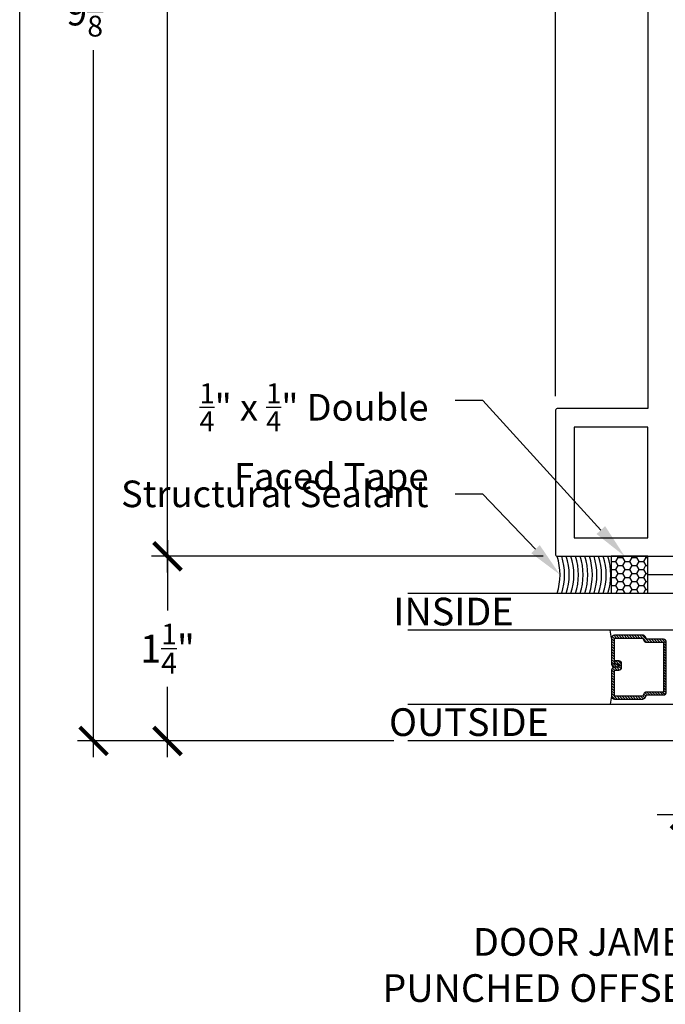
# Model space of a CAD drawing. Units: inches. Extents: x 0 to 184, y 0 to 43.
# Drawn here: x 152 to 156, y 25 to 31 of the extents above; entities that cross this region are included whole.
import ezdxf
from ezdxf import colors
from ezdxf.entities.mleader import LeaderData, LeaderLine
from ezdxf.enums import TextEntityAlignment as Align
from ezdxf.math import Vec2, Vec3

# ---------------------------------------------------------------- set-up
doc = ezdxf.new("R2010")
doc.units = ezdxf.units.IN
doc.header["$LTSCALE"] = 0.5
doc.header["$MEASUREMENT"] = 0
for name, color, linetype in [('Arcadia-Access', 9, 'Continuous'), ('Arcadia-Dim', 4, 'Continuous'), ('Arcadia-Profile', 5, 'Continuous'), ('Arcadia-Shade', 8, 'Continuous'), ('Arcadia-Text', 3, 'Continuous')]:
    doc.layers.add(name, color=color, linetype=linetype)
doc.layers.add('Arcadia-Mview', color=6, linetype='Continuous', plot=False)
doc.styles.get("Standard").update_dxf_attribs({"font": 'ARIALN.TTF'})
doc.dimstyles.new('Arcadia-2', dxfattribs={"dimscale": 2, "dimtxt": 0.0938, "dimasz": 0.0938, "dimexe": 0.0546, "dimexo": 0.0469, "dimgap": 0.0469, "dimtad": 0, "dimtih": 1, "dimdec": 4, "dimrnd": 0.0625, "dimzin": 3, "dimdsep": 46, "dimlunit": 4, "dimtxsty": 'Standard', "dimblk": 'ARCHTICK', "dimcen": 0.0469, "dimdle": 0.0546, "dimclrd": 256, "dimclre": 256, "dimclrt": 256, "dimadec": 0, "dimazin": 0, "dimtfac": 0.75, "dimtix": 1, "dimtmove": 2, "dimatfit": 3, "dimfxl": 1, "dimtolj": 1, "dimtzin": 3, "dimlwd": -3, "dimlwe": -3, "dimarcsym": 0})

# ---------------------------------------------------------------- blocks, each defined once
blk = doc.blocks.new('*U30')
at = {"layer": 'Arcadia-Shade', "lineweight": -3}
h = blk.add_hatch(dxfattribs=at)
h.set_pattern_fill('ANSI31', color=256, scale=0.1, style=0)
h.set_pattern_definition([(45, (-12.490091, -10.793534), (-0.008838835, 0.008838835), [])])
edge = h.paths.add_edge_path()
edge.add_line((0.499, 0.4286), (0.523, 0.4286))
edge.add_arc((0.523, 0.4482), 0.0197, 270, 360)
edge.add_line((0.5427, 0.4482), (0.5427, 0.4732))
edge.add_line((0.5427, 0.4732), (0.523, 0.4732))
edge.add_line((0.523, 0.4732), (0.523, 0.4482))
edge.add_line((0.523, 0.4482), (0.499, 0.4482))
edge.add_line((0.499, 0.4482), (0.499, 0.4763))
edge.add_arc((0.4793, 0.4763), 0.0197, 360, 450)
edge.add_line((0.4793, 0.496), (0.3036, 0.496))
edge.add_arc((0.3036, 0.4763), 0.0197, 90, 180)
edge.add_line((0.284, 0.4763), (0.284, 0.2858))
edge.add_arc((0.3036, 0.2858), 0.0197, 180, 245.45293)
edge.add_line((0.2955, 0.2679), (0.3114, 0.2606))
edge.add_line((0.3114, 0.2606), (0.3114, 0.1457))
edge.add_arc((0.3311, 0.1457), 0.0197, 180, 270)
edge.add_line((0.3311, 0.126), (0.6689, 0.126))
edge.add_arc((0.6689, 0.1457), 0.0197, 270, 360)
edge.add_line((0.6886, 0.1457), (0.6886, 0.2606))
edge.add_line((0.6886, 0.2606), (0.7045, 0.2679))
edge.add_arc((0.6964, 0.2858), 0.0197, 294.54707, 360)
edge.add_line((0.716, 0.2858), (0.716, 0.4763))
edge.add_arc((0.6964, 0.4763), 0.0197, 0, 90)
edge.add_line((0.6964, 0.496), (0.5207, 0.496))
edge.add_arc((0.5207, 0.4763), 0.0197, 90, 180)
edge.add_line((0.501, 0.4763), (0.501, 0.4522))
edge.add_line((0.501, 0.4522), (0.5207, 0.4522))
edge.add_line((0.5207, 0.4522), (0.5207, 0.4763))
edge.add_line((0.5207, 0.4763), (0.6964, 0.4763))
edge.add_line((0.6964, 0.4763), (0.6964, 0.2858))
edge.add_line((0.6964, 0.2858), (0.6804, 0.2786))
edge.add_arc((0.6886, 0.2606), 0.0197, 114.54707, 180)
edge.add_line((0.6689, 0.2606), (0.6689, 0.1457))
edge.add_line((0.6689, 0.1457), (0.3311, 0.1457))
edge.add_line((0.3311, 0.1457), (0.3311, 0.2606))
edge.add_arc((0.3114, 0.2606), 0.0197, 0, 65.45293)
edge.add_line((0.3196, 0.2786), (0.3036, 0.2858))
edge.add_line((0.3036, 0.2858), (0.3036, 0.4763))
edge.add_line((0.3036, 0.4763), (0.4793, 0.4763))
edge.add_line((0.4793, 0.4763), (0.4793, 0.4482))
edge.add_arc((0.499, 0.4482), 0.0197, 180, 270)
at = {"layer": 'Arcadia-Profile'}
for p, q in [((0, 0.0312), (0, 1.875)), ((0.25, 1.875), (0.25, 0.0312)), ((0.75, 0.0312), (0.75, 1.875)), ((1, 1.875), (1, 0.0312)), ((0.3036, 0.496), (0.25, 0.5054)), ((0.6964, 0.496), (0.75, 0.5054)), ((0.708, 0.27), (0.7122, 0.2742)), ((0.0312, 0), (0, 0.0312)), ((0.0312, 0), (0, 0.0312)), ((0.0312, 0), (0, 0.0312)), ((0.0312, 0), (0, 0.0312)), ((0.0312, 0), (0, 0.0312)), ((0.2188, 0), (0.0312, 0)), ((0.2188, 0), (0.0312, 0)), ((0.25, 0.0312), (0.2188, 0)), ((0.25, 0.0312), (0.2188, 0)), ((0.7812, 0), (0.75, 0.0312)), ((0.9688, 0), (0.7812, 0)), ((1, 0.0312), (0.9688, 0))]:
    blk.add_line(p, q, dxfattribs=at)
blk.add_lwpolyline([(0.499, 0.4286), (0.523, 0.4286, 0.414214), (0.5427, 0.4482), (0.5427, 0.4732), (0.523, 0.4732), (0.523, 0.4482), (0.499, 0.4482), (0.499, 0.4763, 0.414214), (0.4793, 0.496), (0.3036, 0.496, 0.414214), (0.284, 0.4763), (0.284, 0.2858, 0.293619), (0.2955, 0.2679), (0.3114, 0.2606), (0.3114, 0.1457, 0.414214), (0.3311, 0.126), (0.6689, 0.126, 0.414214), (0.6886, 0.1457), (0.6886, 0.2606), (0.7045, 0.2679, 0.293619), (0.716, 0.2858), (0.716, 0.4763, 0.414214), (0.6964, 0.496), (0.5207, 0.496, 0.414214), (0.501, 0.4763), (0.501, 0.4522), (0.5207, 0.4522), (0.5207, 0.4763), (0.6964, 0.4763), (0.6964, 0.2858), (0.6804, 0.2786, 0.293619), (0.6689, 0.2606), (0.6689, 0.1457), (0.3311, 0.1457), (0.3311, 0.2606, 0.293619), (0.3196, 0.2786), (0.3036, 0.2858), (0.3036, 0.4763), (0.4793, 0.4763), (0.4793, 0.4482, 0.414214)], format="xyb", close=True, dxfattribs=at)
blk.add_arc((0.5, -0.6625), 0.7374, 70.18348, 109.81652, dxfattribs=at)
blk = doc.blocks.new('*U34')
at = {"layer": 'Arcadia-Shade'}
h = blk.add_hatch(dxfattribs=at)
h.set_pattern_fill('HONEY', color=256, scale=0.25)
h.paths.add_polyline_path([(-0.25, 0.25), (-0.25, 0), (0, 0), (0, 0.25)])
at = {"layer": 'Arcadia-Profile', "lineweight": -3}
blk.add_lwpolyline([(-0.25, 0.25), (0, 0.25), (0, 0), (-0.25, 0)], close=True, dxfattribs=at)
blk = doc.blocks.new('_ArchTick')
at = {"color": 0, "linetype": 'ByBlock', "lineweight": -3, "const_width": 0.15}
blk.add_lwpolyline([(-0.5, -0.5), (0.5, 0.5)], dxfattribs=at)
blk = doc.blocks.new('*D143')
at = {"layer": 'Arcadia-Dim', "lineweight": -3, "transparency": 16777216}
for p, q in [((156.5, 26.3808), (156.5, 25.8341)), ((157, 26.3495), (157, 25.8341)), ((156.5, 25.9433), (156.3124, 25.9433)), ((156.5, 25.9433), (156.5808, 25.9433)), ((157, 25.9433), (156.9192, 25.9433)), ((157, 25.9433), (157.1876, 25.9433))]:
    blk.add_line(p, q, dxfattribs=at)
at = {"layer": 'Defpoints', "color": 0, "lineweight": -3, "transparency": 16777216}
for p in [(156.5, 26.4746), (157, 26.4433), (157, 25.9433)]:
    blk.add_point(p, dxfattribs=at)
at = {"layer": 'Arcadia-Dim', "lineweight": -3, "transparency": 16777216, "xscale": 0.1876, "yscale": 0.1876, "zscale": 0.1876}
blk.add_blockref('_ArchTick', (156.5, 25.9433), dxfattribs=at)
at = {"layer": 'Arcadia-Dim', "lineweight": -3, "transparency": 16777216, "xscale": 0.1876, "yscale": 0.1876, "zscale": 0.1876, "rotation": 180}
blk.add_blockref('_ArchTick', (157, 25.9433), dxfattribs=at)
at = {"layer": 'Arcadia-Dim', "lineweight": -3, "transparency": 16777216, "insert": (156.75, 25.9433), "char_height": 0.1876, "attachment_point": 5}
blk.add_mtext('\\A1;{\\H0.75x;\\S1/2;}"', dxfattribs=at)
blk = doc.blocks.new('*D148')
at = {"layer": 'Arcadia-Dim', "lineweight": -3, "transparency": 16777216}
for p, q in [((153, 36.4275), (153, 32.2672)), ((156.1662, 36.3183), (152.8908, 36.3183)), ((153, 27.5841), (153, 31.7445)), ((155.5412, 27.6933), (152.8908, 27.6933))]:
    blk.add_line(p, q, dxfattribs=at)
at = {"layer": 'Defpoints', "color": 0, "lineweight": -3, "transparency": 16777216}
for p in [(153, 36.3183), (156.26, 36.3183), (155.635, 27.6933)]:
    blk.add_point(p, dxfattribs=at)
at = {"layer": 'Arcadia-Dim', "lineweight": -3, "transparency": 16777216, "xscale": 0.1876, "yscale": 0.1876, "zscale": 0.1876}
for p, rotation in [((153, 36.3183), 90), ((153, 27.6933), 270)]:
    blk.add_blockref('_ArchTick', p, dxfattribs=dict(at, rotation=rotation))
at = {"layer": 'Arcadia-Dim', "lineweight": -3, "transparency": 16777216, "insert": (153, 32.0058), "char_height": 0.1876, "attachment_point": 5}
blk.add_mtext('\\A1;8{\\H0.75x;\\S5/8;}"', dxfattribs=at)
blk = doc.blocks.new('*D149')
at = {"layer": 'Arcadia-Dim', "lineweight": -3, "transparency": 16777216}
for p, q in [((152.5, 36.4275), (152.5, 31.641)), ((156.1662, 36.3183), (152.3908, 36.3183)), ((152.5, 26.3341), (152.5, 31.1207)), ((154.5312, 26.4433), (152.3908, 26.4433))]:
    blk.add_line(p, q, dxfattribs=at)
at = {"layer": 'Defpoints', "color": 0, "lineweight": -3, "transparency": 16777216}
for p in [(152.5, 36.3183), (156.26, 36.3183), (154.625, 26.4433)]:
    blk.add_point(p, dxfattribs=at)
at = {"layer": 'Arcadia-Dim', "lineweight": -3, "transparency": 16777216, "xscale": 0.1876, "yscale": 0.1876, "zscale": 0.1876}
for p, rotation in [((152.5, 36.3183), 90), ((152.5, 26.4433), 270)]:
    blk.add_blockref('_ArchTick', p, dxfattribs=dict(at, rotation=rotation))
at = {"layer": 'Arcadia-Dim', "lineweight": -3, "transparency": 16777216, "insert": (152.5, 31.3808), "char_height": 0.1876, "attachment_point": 5}
blk.add_mtext('\\A1;9{\\H0.75x;\\S7/8;}"', dxfattribs=at)
blk = doc.blocks.new('*D150')
at = {"layer": 'Arcadia-Dim', "lineweight": -3, "transparency": 16777216}
for p, q in [((153, 27.8025), (153, 27.3266)), ((155.5412, 27.6933), (152.8908, 27.6933)), ((153, 26.3341), (153, 26.8101)), ((154.5312, 26.4433), (152.8908, 26.4433))]:
    blk.add_line(p, q, dxfattribs=at)
at = {"layer": 'Defpoints', "color": 0, "lineweight": -3, "transparency": 16777216}
for p in [(153, 27.6933), (155.635, 27.6933), (154.625, 26.4433)]:
    blk.add_point(p, dxfattribs=at)
at = {"layer": 'Arcadia-Dim', "lineweight": -3, "transparency": 16777216, "xscale": 0.1876, "yscale": 0.1876, "zscale": 0.1876}
for p, rotation in [((153, 27.6933), 90), ((153, 26.4433), 270)]:
    blk.add_blockref('_ArchTick', p, dxfattribs=dict(at, rotation=rotation))
at = {"layer": 'Arcadia-Dim', "lineweight": -3, "transparency": 16777216, "insert": (153, 27.0683), "char_height": 0.1876, "attachment_point": 5}
blk.add_mtext('\\A1;1{\\H0.75x;\\S1/4;}"', dxfattribs=at)
blk = doc.blocks.new('*D152')
at = {"layer": 'Arcadia-Dim', "lineweight": -3, "transparency": 16777216}
for p, q in [((155.625, 28.7771), (155.625, 36.9275)), ((156.25, 36.4021), (156.25, 36.9275)), ((155.5158, 36.8183), (155.7684, 36.8183)), ((156.3592, 36.8183), (156.1066, 36.8183))]:
    blk.add_line(p, q, dxfattribs=at)
at = {"layer": 'Defpoints', "color": 0, "lineweight": -3, "transparency": 16777216}
for p in [(155.625, 36.8183), (156.25, 36.3083), (155.625, 28.6833)]:
    blk.add_point(p, dxfattribs=at)
at = {"layer": 'Arcadia-Dim', "lineweight": -3, "transparency": 16777216, "xscale": 0.1876, "yscale": 0.1876, "zscale": 0.1876, "rotation": 180}
blk.add_blockref('_ArchTick', (155.625, 36.8183), dxfattribs=at)
at = {"layer": 'Arcadia-Dim', "lineweight": -3, "transparency": 16777216, "xscale": 0.1876, "yscale": 0.1876, "zscale": 0.1876}
blk.add_blockref('_ArchTick', (156.25, 36.8183), dxfattribs=at)
at = {"layer": 'Arcadia-Dim', "lineweight": -3, "transparency": 16777216, "insert": (155.9375, 36.8183), "char_height": 0.1876, "attachment_point": 5}
blk.add_mtext('\\A1;{\\H0.75x;\\S5/8;}"', dxfattribs=at)

msp = doc.modelspace()

# ---------------------------------------------------------------- linework, layer by layer
at = {"layer": 'Arcadia-Access', "lineweight": -3}
for centre in [(155.28683, 27.56833), (155.31808, 27.56833), (155.34933, 27.56833), (155.38058, 27.56833), (155.41183, 27.56833), (155.44308, 27.56833), (155.47433, 27.56833), (155.50558, 27.56833), (155.53683, 27.56833), (155.56808, 27.56833), (155.59933, 27.56833)]:
    msp.add_arc(centre, 0.39948, 341.765354, 18.234646, dxfattribs=at)
at = {"layer": 'Arcadia-Mview', "lineweight": -3}
msp.add_lwpolyline([(152, 37.31833), (184, 37.31833), (184, 0), (152, 0)], close=True, dxfattribs=at)
at = {"layer": 'Arcadia-Profile'}
msp.add_lwpolyline([(156.25, 36.30833), (156.25, 28.69333), (155.635, 28.69333, 0.4142136), (155.625, 28.68333), (155.625, 27.70333, 0.4142136), (155.635, 27.69333), (156.64462, 27.69333)], format="xyb", dxfattribs=at)
msp.add_lwpolyline([(155.75, 28.56833), (155.75, 27.81833), (156.25, 27.81833), (156.25, 28.56833)], close=True, dxfattribs=at)
at = {"layer": 'Arcadia-Profile', "lineweight": -3}
msp.add_lwpolyline([(156.25, 27.69333), (157.125, 27.69333), (157.125, 26.44333), (157, 26.44333), (157, 27.56833), (156.25, 27.56833), (156.25, 27.69333)], dxfattribs=at)
msp.add_arc((155.25558, 27.56833), 0.39948, 341.765354, 18.234646, dxfattribs=at)

# ---------------------------------------------------------------- block references
at = {"lineweight": -3, "rotation": 90.00000000000001}
msp.add_blockref('*U30', (156.5, 26.44333), dxfattribs=at)
at = {"layer": 'Arcadia-Dim', "lineweight": -3, "xscale": -1, "rotation": 180}
msp.add_blockref('*U34', (156.25, 27.69333), dxfattribs=at)

# ---------------------------------------------------------------- texts
at = {"layer": 'Arcadia-Text', "lineweight": -3}
for s, p in [('INSIDE', (155.34098, 27.22567)), ('OUTSIDE', (155.57964, 26.47697))]:
    msp.add_text(s, height=0.1875, dxfattribs=at).set_placement(p, align=Align.RIGHT)
at = {"layer": 'Arcadia-Text', "insert": (155.9375, 24.90268), "char_height": 0.1875, "width": 4.4904375, "attachment_point": 5}
msp.add_mtext('DOOR JAMB @\\PPUNCHED OFFSET DOOR', dxfattribs=at)

# ---------------------------------------------------------------- dimensions: what is measured, and where the dimension line sits
at = {"layer": 'Arcadia-Dim', "lineweight": -3}
for base, p1, p2, angle, picture, middle in [((155.625, 36.81833), (156.25, 36.30833), (155.625, 28.68333), 180, '*D152', (155.9375, 36.81833)), ((152.5, 36.31833), (154.625, 26.44333), (156.26, 36.31833), 90, '*D149', (152.5, 31.38083)), ((153, 36.31833), (155.635, 27.69333), (156.26, 36.31833), 90, '*D148', (153, 32.00583)), ((153, 27.69333), (154.625, 26.44333), (155.635, 27.69333), 90, '*D150', (153, 27.06833))]:
    dim = msp.add_linear_dim(base=base, p1=p1, p2=p2, angle=angle, dimstyle='Arcadia-2', dxfattribs=at)
    dim.commit()
    dim.dimension.update_dxf_attribs({"geometry": picture, "text_midpoint": middle})
dim = msp.add_linear_dim(base=(157, 25.94333), p1=(156.5, 26.47458), p2=(157, 26.44333), angle=180, dimstyle='Arcadia-2', override={"dimtix": 0, "dimtmove": 0}, dxfattribs=at)
dim.commit()
dim.dimension.update_dxf_attribs({"geometry": '*D143', "text_midpoint": (156.75, 25.94333)})

# ---------------------------------------------------------------- leaders
at = {"layer": 'Arcadia-Text', "lineweight": -3}
ml = msp.add_multileader_mtext('Standard', dxfattribs=at)
ml.set_content('\\A1;{\\H0.75x;\\S1/4;}" x {\\H0.75x;\\S1/4;}" Double\\PFaced Tape', color=256)
ml.set_leader_properties()
ml.build(insert=Vec2(0, 0))
ml.multileader.update_dxf_attribs({"dogleg_length": 0.1875, "arrow_head_size": 0.24})
ctx = ml.context
ctx.base_point, ctx.char_height, ctx.arrow_head_size, ctx.landing_gap_size, ctx.plane_origin = Vec3(153.35076, 28.74919), 0.18, 0.24, 0.18, Vec3(147.60722, 26.42582)
ctx.text_align_type = 2
notes = []
notes.append((ctx, [(1, (1, 1, 0), (155.13266, 28.74919), (-1, 0), 0.1875, [(0, [(156.09256, 27.69333)], 0, [])])]))
ctx.mtext.insert, ctx.mtext.width, ctx.mtext.alignment, ctx.mtext.flow_direction = Vec3(154.76516, 28.86418), 2.5956632, 3, 5
ml = msp.add_multileader_mtext('Standard', dxfattribs=at)
ml.set_content('\\A1;Structural Sealant', color=256)
ml.set_leader_properties()
ml.build(insert=Vec2(0, 0))
ml.multileader.update_dxf_attribs({"dogleg_length": 0.1875, "arrow_head_size": 0.24})
ctx = ml.context
ctx.base_point, ctx.char_height, ctx.arrow_head_size, ctx.landing_gap_size, ctx.plane_origin = Vec3(152.95656, 28.11455), 0.18, 0.24, 0.18, Vec3(147.60722, 25.79117)
ctx.text_align_type = 2
notes.append((ctx, [(1, (1, 1, 0), (155.13266, 28.11455), (-1, 0), 0.1875, [(0, [(155.65506, 27.56833)], 0, [])])]))
ctx.mtext.insert, ctx.mtext.width, ctx.mtext.alignment, ctx.mtext.flow_direction = Vec3(154.76516, 28.20608), 2.5956632, 3, 5
for ctx, leaders in notes:
    for number, flags, end, landing, length, lines in leaders:
        leader = LeaderData()
        leader.index, (leader.has_last_leader_line, leader.has_dogleg_vector, leader.attachment_direction) = number, flags
        leader.last_leader_point, leader.dogleg_vector, leader.dogleg_length = Vec3(end), Vec3(landing), length
        for number, points, colour, breaks in lines:
            line = LeaderLine()
            line.index, line.vertices, line.color, line.breaks = number, Vec3.list(points), colors.encode_raw_color(colour), breaks
            leader.lines.append(line)
        ctx.leaders.append(leader)

doc.saveas('drawing.dxf')
